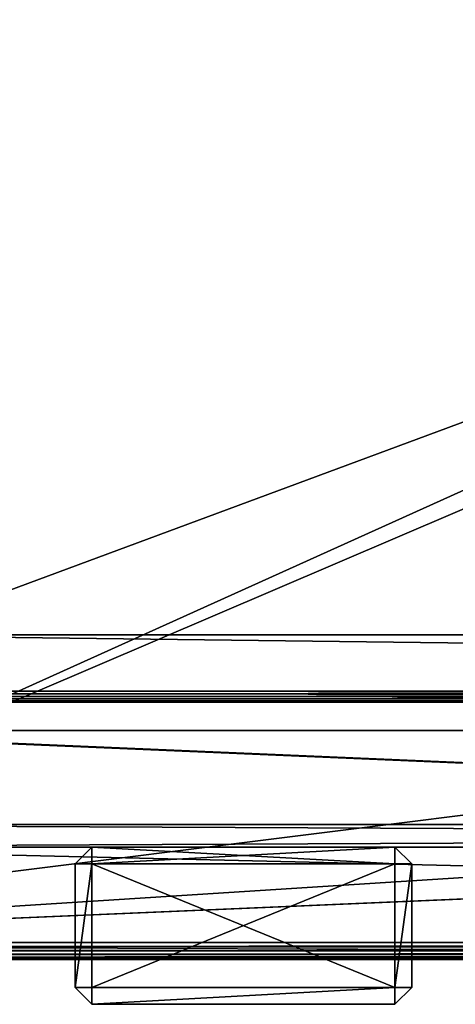
# Model space of a CAD drawing. Extents: x -8 to 938, y -8 to 411.
# Drawn here: x 102 to 180, y -8 to 167 of the extents above; entities that cross this region are included whole.
import ezdxf

# ---------------------------------------------------------------- set-up
doc = ezdxf.new("R2010")
doc.units = 0
doc.layers.get('0').update_dxf_attribs({"color": 13, "linetype": 'CONTINUOUS'})

# ---------------------------------------------------------------- blocks, each defined once
blk = doc.blocks.new('GROUP_7')
for p, q in [((5, 4, 40), (887, 4, 40)), ((5, 4), (887, 4)), ((5, 0, 40), (887, 0, 40)), ((5, 0), (887, 0))]:
    blk.add_line(p, q)
mesh = blk.add_polyface()
corners = [(887, 0, 40), (5, 4, 40), (5, 0, 40), (887, 4, 40)]
mesh.append_faces([[corners[k] for k in face] for face in [(0, 1, 2), (1, 0, 3)]], dxfattribs={"vtx0": -1})
mesh = blk.add_polyface()
corners = [(887, 4), (5, 0), (5, 4), (887, 0)]
mesh.append_faces([[corners[k] for k in face] for face in [(0, 1, 2), (1, 0, 3)]], dxfattribs={"vtx0": -1})
mesh = blk.add_polyface()
corners = [(5, 4, 40), (887, 4), (5, 4), (887, 4, 40)]
mesh.append_faces([[corners[k] for k in face] for face in [(0, 1, 2), (1, 0, 3)]], dxfattribs={"vtx0": -1})
mesh = blk.add_polyface()
corners = [(887, 0, 40), (5, 0), (887, 0), (5, 0, 40)]
mesh.append_faces([[corners[k] for k in face] for face in [(0, 1, 2), (1, 0, 3)]], dxfattribs={"vtx0": -1})
blk = doc.blocks.new('GROUP_32')
for p, q in [((407, 18), (407, 942)), ((407, 387.81, 4), (407, 18, 4)), ((366.22, 63, 4), (366.22, 317, 4)), ((366.22, 63), (366.22, 317))]:
    blk.add_line(p, q)
mesh = blk.add_polyface()
corners = [(404, 945), (46.22, 900), (7, 945), (49.22, 900), (363.22, 900), (366.22, 900), (366.22, 897), (366.22, 607), (366.22, 317), (366.22, 63), (366.22, 60), (404, 15), (404.78, 15.1), (404.78, 944.9), (405.5, 15.4), (405.5, 944.6), (406.12, 15.88), (406.12, 944.12), (406.6, 16.5), (406.6, 943.5), (406.9, 17.22), (406.9, 942.78), (407, 942), (407, 18), (4, 942), (4.1, 17.22), (4, 18), (4.1, 942.78), (4.4, 16.5), (4.4, 943.5), (4.88, 15.88), (4.88, 944.12), (5.5, 15.4), (5.5, 944.6), (6.22, 15.1), (6.22, 944.9), (7, 15), (46.22, 60), (46.22, 897), (46.22, 643), (46.22, 63), (49.22, 60), (363.22, 60)]
mesh.append_faces([[corners[k] for k in face] for face in [(20, 22, 23), (24, 25, 26), (37, 39, 40)]], dxfattribs={"vtx0": -1})
mesh.append_faces([[corners[k] for k in face] for face in [(0, 1, 2), (1, 0, 3), (3, 0, 4), (4, 0, 5), (5, 0, 6), (6, 0, 7), (7, 0, 8), (8, 0, 9), (9, 0, 10), (11, 0, 12), (12, 13, 14), (14, 15, 16), (16, 17, 18), (18, 19, 20), (25, 27, 28), (28, 29, 30), (30, 31, 32), (32, 33, 34), (34, 35, 36), (36, 37, 11), (38, 2, 1)]], dxfattribs={"vtx0": -1, "vtx1": -1})
mesh.append_faces([[corners[k] for k in face] for face in [(10, 0, 11), (36, 2, 37), (37, 2, 38)]], dxfattribs={"vtx0": -1, "vtx1": -1, "vtx2": -1})
mesh.append_faces([[corners[k] for k in face] for face in [(12, 0, 13), (14, 13, 15), (16, 15, 17), (18, 17, 19), (20, 19, 21), (20, 21, 22), (25, 24, 27), (28, 27, 29), (30, 29, 31), (32, 31, 33), (34, 33, 35), (36, 35, 2), (37, 38, 39), (11, 37, 41), (11, 41, 42), (11, 42, 10)]], dxfattribs={"vtx0": -1, "vtx2": -1})
mesh = blk.add_polyface()
corners = [(46.22, 60, 4), (46.22, 643, 4), (46.22, 897, 4), (46.22, 63, 4), (4.1, 17.22, 4), (4, 942, 4), (4, 18, 4), (4.1, 942.78, 4), (4.4, 16.5, 4), (4.4, 943.5, 4), (4.88, 15.88, 4), (4.88, 944.12, 4), (5.5, 15.4, 4), (5.5, 944.6, 4), (6.22, 15.1, 4), (6.22, 944.9, 4), (7, 15, 4), (7, 945, 4), (404, 15, 4), (49.22, 60, 4), (363.22, 60, 4), (366.22, 60, 4), (366.22, 63, 4), (366.22, 317, 4), (366.22, 607, 4), (366.22, 897, 4), (366.22, 900, 4), (46.22, 900, 4), (404, 945, 4), (49.22, 900, 4), (363.22, 900, 4), (404.78, 15.1, 4), (404.78, 944.9, 4), (405.5, 15.4, 4), (405.5, 944.6, 4), (406.12, 15.88, 4), (406.12, 944.12, 4), (406.6, 16.5, 4), (406.6, 943.5, 4), (406.9, 17.22, 4), (406.9, 942.78, 4), (407, 18, 4), (407, 387.81, 4), (407, 942, 4)]
mesh.append_faces([[corners[k] for k in face] for face in [(1, 0, 3), (4, 5, 6)]], dxfattribs={"vtx0": -1})
mesh.append_faces([[corners[k] for k in face] for face in [(5, 4, 7), (7, 8, 9), (9, 10, 11), (11, 12, 13), (13, 14, 15), (15, 16, 17), (0, 18, 19), (19, 18, 20), (20, 18, 21), (21, 18, 22), (22, 18, 23), (23, 18, 24), (24, 18, 25), (25, 18, 26), (17, 27, 28), (27, 17, 2), (28, 31, 32), (32, 33, 34), (34, 35, 36), (36, 37, 38), (38, 39, 40)]], dxfattribs={"vtx0": -1, "vtx1": -1})
mesh.append_faces([[corners[k] for k in face] for face in [(17, 16, 0), (17, 0, 2), (28, 26, 18)]], dxfattribs={"vtx0": -1, "vtx1": -1, "vtx2": -1})
mesh.append_faces([[corners[k] for k in face] for face in [(0, 1, 2), (7, 4, 8), (9, 8, 10), (11, 10, 12), (13, 12, 14), (15, 14, 16), (0, 16, 18), (28, 27, 29), (28, 29, 30), (28, 30, 26), (28, 18, 31), (32, 31, 33), (34, 33, 35), (36, 35, 37), (38, 37, 39), (40, 39, 41), (40, 41, 42)]], dxfattribs={"vtx0": -1, "vtx2": -1})
mesh.append_faces([[corners[k] for k in face] for face in [(43, 40, 42)]], dxfattribs={"vtx1": -1})
mesh = blk.add_polyface()
corners = [(407, 942), (407, 18, 4), (407, 18), (407, 387.81, 4), (407, 942, 4)]
mesh.append_faces([[corners[k] for k in face] for face in [(0, 1, 2), (3, 0, 4)]], dxfattribs={"vtx0": -1})
mesh.append_faces([[corners[k] for k in face] for face in [(1, 0, 3)]], dxfattribs={"vtx0": -1, "vtx1": -1})
mesh = blk.add_polyface()
corners = [(366.22, 317, 4), (366.22, 63), (366.22, 63, 4), (366.22, 317)]
mesh.append_faces([[corners[k] for k in face] for face in [(0, 1, 2), (1, 0, 3)]], dxfattribs={"vtx0": -1})
blk = doc.blocks.new('GROUP_11')
for p, q in [((5, 4, 40), (887, 4, 40)), ((5, 4), (887, 4)), ((5, 0, 40), (887, 0, 40)), ((5, 0), (887, 0))]:
    blk.add_line(p, q)
mesh = blk.add_polyface()
corners = [(887, 0, 40), (5, 4, 40), (5, 0, 40), (887, 4, 40)]
mesh.append_faces([[corners[k] for k in face] for face in [(0, 1, 2), (1, 0, 3)]], dxfattribs={"vtx0": -1})
mesh = blk.add_polyface()
corners = [(887, 4), (5, 0), (5, 4), (887, 0)]
mesh.append_faces([[corners[k] for k in face] for face in [(0, 1, 2), (1, 0, 3)]], dxfattribs={"vtx0": -1})
mesh = blk.add_polyface()
corners = [(5, 4, 40), (887, 4), (5, 4), (887, 4, 40)]
mesh.append_faces([[corners[k] for k in face] for face in [(0, 1, 2), (1, 0, 3)]], dxfattribs={"vtx0": -1})
mesh = blk.add_polyface()
corners = [(887, 0, 40), (5, 0), (887, 0), (5, 0, 40)]
mesh.append_faces([[corners[k] for k in face] for face in [(0, 1, 2), (1, 0, 3)]], dxfattribs={"vtx0": -1})
blk = doc.blocks.new('GROUP_3')
for p, q in [((308, 2, 10), (308, 828, 10)), ((308, 2), (308, 828)), ((308.52, 827.52, 399.93), (308.52, 2.48, 399.93)), ((309, 828, 399.73), (309, 2, 399.73)), ((309.41, 828.41, 399.41), (309.41, 1.59, 399.41)), ((309.73, 828.73, 399), (309.73, 1.27, 399)), ((309.93, 828.93, 398.52), (309.93, 1.07, 398.52)), ((310, 1, 398), (310, 829, 398)), ((310, 2), (310, 828)), ((310, 828, 398), (310, 2, 398)), ((308, 3, 398), (308, 827, 398)), ((308, 3, 400), (308, 827, 400)), ((298, 13, 400), (298, 817, 400)), ((298, 13, 398), (298, 817, 398))]:
    blk.add_line(p, q)
mesh = blk.add_polyface()
corners = [(308, 830), (2, 828), (2, 830), (308, 828), (308.52, 829.93), (308, 2), (308, 0), (308.52, 0.07), (309, 829.73), (309, 0.27), (309.41, 829.41), (309.41, 0.59), (309.73, 829), (309.73, 1), (309.93, 828.52), (309.93, 1.48), (310, 828), (310, 2), (0.07, 828.52), (0, 2), (0, 828), (0.07, 1.48), (0.27, 829), (0.27, 1), (0.59, 829.41), (0.59, 0.59), (1, 829.73), (1, 0.27), (1.48, 829.93), (1.48, 0.07), (2, 0), (2, 2)]
mesh.append_faces([[corners[k] for k in face] for face in [(15, 16, 17), (18, 19, 20)]], dxfattribs={"vtx0": -1})
mesh.append_faces([[corners[k] for k in face] for face in [(0, 1, 2), (1, 0, 3), (3, 4, 5), (6, 4, 7), (7, 8, 9), (9, 10, 11), (11, 12, 13), (13, 14, 15), (19, 18, 21), (21, 22, 23), (23, 24, 25), (25, 26, 27), (27, 28, 29), (29, 2, 30), (30, 5, 6)]], dxfattribs={"vtx0": -1, "vtx1": -1})
mesh.append_faces([[corners[k] for k in face] for face in [(5, 4, 6), (30, 2, 1)]], dxfattribs={"vtx0": -1, "vtx1": -1, "vtx2": -1})
mesh.append_faces([[corners[k] for k in face] for face in [(3, 0, 4), (7, 4, 8), (9, 8, 10), (11, 10, 12), (13, 12, 14), (15, 14, 16), (21, 18, 22), (23, 22, 24), (25, 24, 26), (27, 26, 28), (29, 28, 2), (30, 1, 31), (30, 31, 5)]], dxfattribs={"vtx0": -1, "vtx2": -1})
mesh = blk.add_polyface()
corners = [(308, 2, 10), (2, 828, 10), (2, 2, 10), (308, 828, 10)]
mesh.append_faces([[corners[k] for k in face] for face in [(0, 1, 2), (1, 0, 3)]], dxfattribs={"vtx0": -1})
mesh = blk.add_polyface()
corners = [(308, 3, 398), (308, 2, 10), (308, 2, 398), (308, 828, 10), (308, 827, 398), (308, 828, 398)]
mesh.append_faces([[corners[k] for k in face] for face in [(0, 1, 2), (3, 4, 5)]], dxfattribs={"vtx0": -1})
mesh.append_faces([[corners[k] for k in face] for face in [(1, 0, 3)]], dxfattribs={"vtx0": -1, "vtx1": -1})
mesh.append_faces([[corners[k] for k in face] for face in [(3, 0, 4)]], dxfattribs={"vtx0": -1, "vtx2": -1})
mesh = blk.add_polyface()
corners = [(308, 828, 10), (308, 2), (308, 2, 10), (308, 828)]
mesh.append_faces([[corners[k] for k in face] for face in [(0, 1, 2), (1, 0, 3)]], dxfattribs={"vtx0": -1})
mesh = blk.add_polyface()
corners = [(308.52, 2.48, 399.93), (308, 827, 400), (308, 3, 400), (308.52, 827.52, 399.93)]
mesh.append_faces([[corners[k] for k in face] for face in [(0, 1, 2), (1, 0, 3)]], dxfattribs={"vtx0": -1})
mesh = blk.add_polyface()
corners = [(309, 2, 399.73), (308.52, 827.52, 399.93), (308.52, 2.48, 399.93), (309, 828, 399.73)]
mesh.append_faces([[corners[k] for k in face] for face in [(0, 1, 2), (1, 0, 3)]], dxfattribs={"vtx0": -1})
mesh = blk.add_polyface()
corners = [(309.41, 1.59, 399.41), (309, 828, 399.73), (309, 2, 399.73), (309.41, 828.41, 399.41)]
mesh.append_faces([[corners[k] for k in face] for face in [(0, 1, 2), (1, 0, 3)]], dxfattribs={"vtx0": -1})
mesh = blk.add_polyface()
corners = [(309.73, 828.73, 399), (309.41, 1.59, 399.41), (309.73, 1.27, 399), (309.41, 828.41, 399.41)]
mesh.append_faces([[corners[k] for k in face] for face in [(0, 1, 2), (1, 0, 3)]], dxfattribs={"vtx0": -1})
mesh = blk.add_polyface()
corners = [(309.93, 828.93, 398.52), (309.73, 1.27, 399), (309.93, 1.07, 398.52), (309.73, 828.73, 399)]
mesh.append_faces([[corners[k] for k in face] for face in [(0, 1, 2), (1, 0, 3)]], dxfattribs={"vtx0": -1})
mesh = blk.add_polyface()
corners = [(310, 2, 398), (309.93, 1.07, 398.52), (310, 1, 398), (309.93, 828.93, 398.52), (310, 828, 398), (310, 829, 398)]
mesh.append_faces([[corners[k] for k in face] for face in [(0, 1, 2), (3, 4, 5)]], dxfattribs={"vtx0": -1})
mesh.append_faces([[corners[k] for k in face] for face in [(1, 0, 3)]], dxfattribs={"vtx0": -1, "vtx1": -1})
mesh.append_faces([[corners[k] for k in face] for face in [(3, 0, 4)]], dxfattribs={"vtx0": -1, "vtx2": -1})
mesh = blk.add_polyface()
corners = [(310, 828), (310, 2, 398), (310, 2), (310, 828, 398)]
mesh.append_faces([[corners[k] for k in face] for face in [(0, 1, 2), (1, 0, 3)]], dxfattribs={"vtx0": -1})
mesh = blk.add_polyface()
corners = [(298, 13, 400), (308, 827, 400), (298, 817, 400), (308, 3, 400)]
mesh.append_faces([[corners[k] for k in face] for face in [(0, 1, 2), (1, 0, 3)]], dxfattribs={"vtx0": -1})
mesh = blk.add_polyface()
corners = [(308, 827, 398), (298, 13, 398), (298, 817, 398), (308, 3, 398)]
mesh.append_faces([[corners[k] for k in face] for face in [(0, 1, 2), (1, 0, 3)]], dxfattribs={"vtx0": -1})
mesh = blk.add_polyface()
corners = [(298, 817, 400), (298, 13, 398), (298, 13, 400), (298, 817, 398)]
mesh.append_faces([[corners[k] for k in face] for face in [(0, 1, 2), (1, 0, 3)]], dxfattribs={"vtx0": -1})
blk = doc.blocks.new('GROUP_26')
for p, q in [((890, -2.22), (40.5, -2.22)), ((890, -2.22, 4), (40.5, -2.22, 4))]:
    blk.add_line(p, q)
mesh = blk.add_polyface()
corners = [(890, -2.22), (40.5, -2.22), (40.5, 17.78), (40, 380.78), (0, 360.78), (0, 380.78), (0, 350), (0, 17.78), (40, 400.78), (890, 400.78), (890, 380.78), (890, 17.78), (930, 17.78), (930, 380.78)]
mesh.append_faces([[corners[k] for k in face] for face in [(3, 4, 5), (12, 10, 13)]], dxfattribs={"vtx0": -1})
mesh.append_faces([[corners[k] for k in face] for face in [(4, 3, 6), (6, 3, 7), (7, 3, 2), (0, 10, 11)]], dxfattribs={"vtx0": -1, "vtx1": -1})
mesh.append_faces([[corners[k] for k in face] for face in [(2, 10, 0)]], dxfattribs={"vtx0": -1, "vtx1": -1, "vtx2": -1})
mesh.append_faces([[corners[k] for k in face] for face in [(2, 3, 8), (2, 8, 9), (2, 9, 10), (10, 12, 11)]], dxfattribs={"vtx0": -1, "vtx2": -1})
mesh.append_faces([[corners[k] for k in face] for face in [(0, 1, 2)]], dxfattribs={"vtx2": -1})
mesh = blk.add_polyface()
corners = [(890, -2.22, 4), (40.5, 17.78, 4), (40.5, -2.22, 4), (930, 17.78, 4), (890, 380.78, 4), (890, 17.78, 4), (930, 380.78, 4), (0, 360.78, 4), (40, 380.78, 4), (0, 380.78, 4), (0, 350, 4), (0, 17.78, 4), (40, 400.78, 4), (890, 400.78, 4)]
mesh.append_faces([[corners[k] for k in face] for face in [(0, 1, 2), (4, 3, 6), (7, 8, 9)]], dxfattribs={"vtx0": -1})
mesh.append_faces([[corners[k] for k in face] for face in [(3, 4, 5), (8, 1, 12), (12, 1, 13), (13, 1, 4)]], dxfattribs={"vtx0": -1, "vtx1": -1})
mesh.append_faces([[corners[k] for k in face] for face in [(4, 1, 0)]], dxfattribs={"vtx0": -1, "vtx1": -1, "vtx2": -1})
mesh.append_faces([[corners[k] for k in face] for face in [(8, 7, 10), (8, 10, 11), (8, 11, 1), (4, 0, 5)]], dxfattribs={"vtx0": -1, "vtx2": -1})
mesh = blk.add_polyface()
corners = [(890, -2.22), (40.5, -2.22, 4), (40.5, -2.22), (890, -2.22, 4)]
mesh.append_faces([[corners[k] for k in face] for face in [(0, 1, 2), (1, 0, 3)]], dxfattribs={"vtx0": -1})

msp = doc.modelspace()

# ---------------------------------------------------------------- linework, layer by layer
for p, q in [((112.27, 17, 462), (115.27, 20, 462)), ((115.27, 20, 82), (112.27, 17, 82)), ((115.27, 20, 462), (169.27, 20, 462)), ((115.27, 20, 82), (169.27, 20, 82)), ((115.27, 20, 462), (115.27, 20, 82)), ((115.27, 20, 82), (115.27, 17, 79)), ((115.27, 20, 462), (115.27, 17, 465)), ((169.27, 20, 82), (169.27, 20, 462)), ((169.27, 17, 79), (169.27, 20, 82)), ((169.27, 20, 462), (172.27, 17, 462)), ((172.27, 17, 82), (169.27, 20, 82)), ((169.27, 17, 465), (169.27, 20, 462)), ((112.27, 17, 82), (112.27, -5, 82)), ((115.27, 17, 79), (112.27, 17, 82)), ((115.27, 17, 465), (112.27, 17, 462)), ((112.27, 17, 82), (112.27, 17, 462)), ((112.27, 17, 462), (112.27, -5, 462)), ((115.27, 17, 79), (169.27, 17, 79)), ((115.27, -5, 79), (115.27, 17, 79)), ((115.27, 17, 465), (169.27, 17, 465)), ((115.27, -5, 465), (115.27, 17, 465)), ((169.27, 17, 79), (169.27, -5, 79)), ((169.27, 17, 465), (169.27, -5, 465)), ((172.27, 17, 462), (169.27, 17, 465)), ((172.27, 17, 82), (169.27, 17, 79)), ((172.27, 17, 82), (172.27, 17, 462)), ((172.27, 17, 82), (172.27, -5, 82)), ((172.27, 17, 462), (172.27, -5, 462)), ((890.09, 2.22, 470.09), (40.41, 2.22, 470.09)), ((890, 2.22, 470), (40.5, 2.22, 470)), ((40.5, 2.22, 470), (893, 0, 470)), ((112.27, -5, 462), (115.27, -5, 465)), ((115.27, -8, 462), (112.27, -5, 462)), ((112.27, -5, 462), (112.27, -5, 82)), ((112.27, -5, 82), (115.27, -8, 82)), ((112.27, -5, 82), (115.27, -5, 79)), ((169.27, -5, 79), (115.27, -5, 79)), ((115.27, -5, 465), (115.27, -8, 462)), ((169.27, -5, 465), (115.27, -5, 465)), ((115.27, -5, 79), (115.27, -8, 82)), ((169.27, -8, 82), (169.27, -5, 79)), ((172.27, -5, 82), (169.27, -8, 82)), ((169.27, -8, 462), (172.27, -5, 462)), ((169.27, -8, 462), (169.27, -5, 465)), ((169.27, -5, 465), (172.27, -5, 462)), ((169.27, -5, 79), (172.27, -5, 82)), ((172.27, -5, 462), (172.27, -5, 82)), ((115.27, -8, 82), (115.27, -8, 462)), ((115.27, -8, 82), (169.27, -8, 82)), ((115.27, -8, 462), (169.27, -8, 462)), ((169.27, -8, 82), (169.27, -8, 462))]:
    msp.add_line(p, q)

# ---------------------------------------------------------------- block references
at = {"rotation": 270.0000000000001}
for name, p in [('GROUP_32', (-15, 407, 470)), ('GROUP_3', (50, 355.78, 74))]:
    msp.add_blockref(name, p, dxfattribs=at)
for name, p in [('GROUP_26', (0, 2.22, 70)), ('GROUP_7', (19, 20, 74)), ('GROUP_11', (19, 20, 430))]:
    msp.add_blockref(name, p)

# ---------------------------------------------------------------- meshes
mesh = msp.add_polyface()
corners = [(115.27, 17, 465), (115.27, 20, 462), (112.27, 17, 462)]
mesh.append_faces([[corners[k] for k in face] for face in [(0, 1, 2)]])
mesh = msp.add_polyface()
corners = [(115.27, 20, 82), (115.27, 17, 79), (112.27, 17, 82)]
mesh.append_faces([[corners[k] for k in face] for face in [(0, 1, 2)]])
mesh = msp.add_polyface()
corners = [(112.27, 17, 462), (115.27, 20, 82), (112.27, 17, 82), (115.27, 20, 462)]
mesh.append_faces([[corners[k] for k in face] for face in [(0, 1, 2), (1, 0, 3)]], dxfattribs={"vtx0": -1})
mesh = msp.add_polyface()
corners = [(115.27, 20, 82), (169.27, 20, 462), (169.27, 20, 82), (115.27, 20, 462)]
mesh.append_faces([[corners[k] for k in face] for face in [(0, 1, 2), (1, 0, 3)]], dxfattribs={"vtx0": -1})
mesh = msp.add_polyface()
corners = [(169.27, 20, 82), (115.27, 17, 79), (115.27, 20, 82), (169.27, 17, 79)]
mesh.append_faces([[corners[k] for k in face] for face in [(0, 1, 2), (1, 0, 3)]], dxfattribs={"vtx0": -1})
mesh = msp.add_polyface()
corners = [(115.27, 20, 462), (169.27, 17, 465), (169.27, 20, 462), (115.27, 17, 465)]
mesh.append_faces([[corners[k] for k in face] for face in [(0, 1, 2), (1, 0, 3)]], dxfattribs={"vtx0": -1})
mesh = msp.add_polyface()
corners = [(169.27, 20, 462), (172.27, 17, 82), (169.27, 20, 82), (172.27, 17, 462)]
mesh.append_faces([[corners[k] for k in face] for face in [(0, 1, 2), (1, 0, 3)]], dxfattribs={"vtx0": -1})
mesh = msp.add_polyface()
corners = [(169.27, 17, 465), (172.27, 17, 462), (169.27, 20, 462)]
mesh.append_faces([[corners[k] for k in face] for face in [(0, 1, 2)]])
mesh = msp.add_polyface()
corners = [(172.27, 17, 82), (169.27, 17, 79), (169.27, 20, 82)]
mesh.append_faces([[corners[k] for k in face] for face in [(0, 1, 2)]])
mesh = msp.add_polyface()
corners = [(112.27, -5, 82), (115.27, 17, 79), (115.27, -5, 79), (112.27, 17, 82)]
mesh.append_faces([[corners[k] for k in face] for face in [(0, 1, 2), (1, 0, 3)]], dxfattribs={"vtx0": -1})
mesh = msp.add_polyface()
corners = [(112.27, 17, 462), (112.27, -5, 82), (112.27, -5, 462), (112.27, 17, 82)]
mesh.append_faces([[corners[k] for k in face] for face in [(0, 1, 2), (1, 0, 3)]], dxfattribs={"vtx0": -1})
mesh = msp.add_polyface()
corners = [(112.27, -5, 462), (115.27, 17, 465), (112.27, 17, 462), (115.27, -5, 465)]
mesh.append_faces([[corners[k] for k in face] for face in [(0, 1, 2), (1, 0, 3)]], dxfattribs={"vtx0": -1})
mesh = msp.add_polyface()
corners = [(169.27, 17, 79), (115.27, -5, 79), (115.27, 17, 79), (169.27, -5, 79)]
mesh.append_faces([[corners[k] for k in face] for face in [(0, 1, 2), (1, 0, 3)]], dxfattribs={"vtx0": -1})
mesh = msp.add_polyface()
corners = [(169.27, -5, 465), (115.27, 17, 465), (115.27, -5, 465), (169.27, 17, 465)]
mesh.append_faces([[corners[k] for k in face] for face in [(0, 1, 2), (1, 0, 3)]], dxfattribs={"vtx0": -1})
mesh = msp.add_polyface()
corners = [(169.27, -5, 79), (172.27, 17, 82), (172.27, -5, 82), (169.27, 17, 79)]
mesh.append_faces([[corners[k] for k in face] for face in [(0, 1, 2), (1, 0, 3)]], dxfattribs={"vtx0": -1})
mesh = msp.add_polyface()
corners = [(172.27, 17, 462), (169.27, -5, 465), (172.27, -5, 462), (169.27, 17, 465)]
mesh.append_faces([[corners[k] for k in face] for face in [(0, 1, 2), (1, 0, 3)]], dxfattribs={"vtx0": -1})
mesh = msp.add_polyface()
corners = [(172.27, 17, 82), (172.27, -5, 462), (172.27, -5, 82), (172.27, 17, 462)]
mesh.append_faces([[corners[k] for k in face] for face in [(0, 1, 2), (1, 0, 3)]], dxfattribs={"vtx0": -1})
mesh = msp.add_polyface()
corners = [(115.27, -8, 462), (115.27, -5, 465), (112.27, -5, 462)]
mesh.append_faces([[corners[k] for k in face] for face in [(0, 1, 2)]])
mesh = msp.add_polyface()
corners = [(115.27, -8, 462), (112.27, -5, 82), (115.27, -8, 82), (112.27, -5, 462)]
mesh.append_faces([[corners[k] for k in face] for face in [(0, 1, 2), (1, 0, 3)]], dxfattribs={"vtx0": -1})
mesh = msp.add_polyface()
corners = [(112.27, -5, 82), (115.27, -5, 79), (115.27, -8, 82)]
mesh.append_faces([[corners[k] for k in face] for face in [(0, 1, 2)]])
mesh = msp.add_polyface()
corners = [(169.27, -5, 79), (115.27, -8, 82), (115.27, -5, 79), (169.27, -8, 82)]
mesh.append_faces([[corners[k] for k in face] for face in [(0, 1, 2), (1, 0, 3)]], dxfattribs={"vtx0": -1})
mesh = msp.add_polyface()
corners = [(115.27, -8, 462), (169.27, -5, 465), (115.27, -5, 465), (169.27, -8, 462)]
mesh.append_faces([[corners[k] for k in face] for face in [(0, 1, 2), (1, 0, 3)]], dxfattribs={"vtx0": -1})
mesh = msp.add_polyface()
corners = [(172.27, -5, 462), (169.27, -8, 82), (172.27, -5, 82), (169.27, -8, 462)]
mesh.append_faces([[corners[k] for k in face] for face in [(0, 1, 2), (1, 0, 3)]], dxfattribs={"vtx0": -1})
mesh = msp.add_polyface()
corners = [(169.27, -5, 465), (169.27, -8, 462), (172.27, -5, 462)]
mesh.append_faces([[corners[k] for k in face] for face in [(0, 1, 2)]])
mesh = msp.add_polyface()
corners = [(169.27, -5, 79), (172.27, -5, 82), (169.27, -8, 82)]
mesh.append_faces([[corners[k] for k in face] for face in [(0, 1, 2)]])
mesh = msp.add_polyface()
corners = [(169.27, -8, 82), (115.27, -8, 462), (115.27, -8, 82), (169.27, -8, 462)]
mesh.append_faces([[corners[k] for k in face] for face in [(0, 1, 2), (1, 0, 3)]], dxfattribs={"vtx0": -1})

doc.saveas('drawing.dxf')
